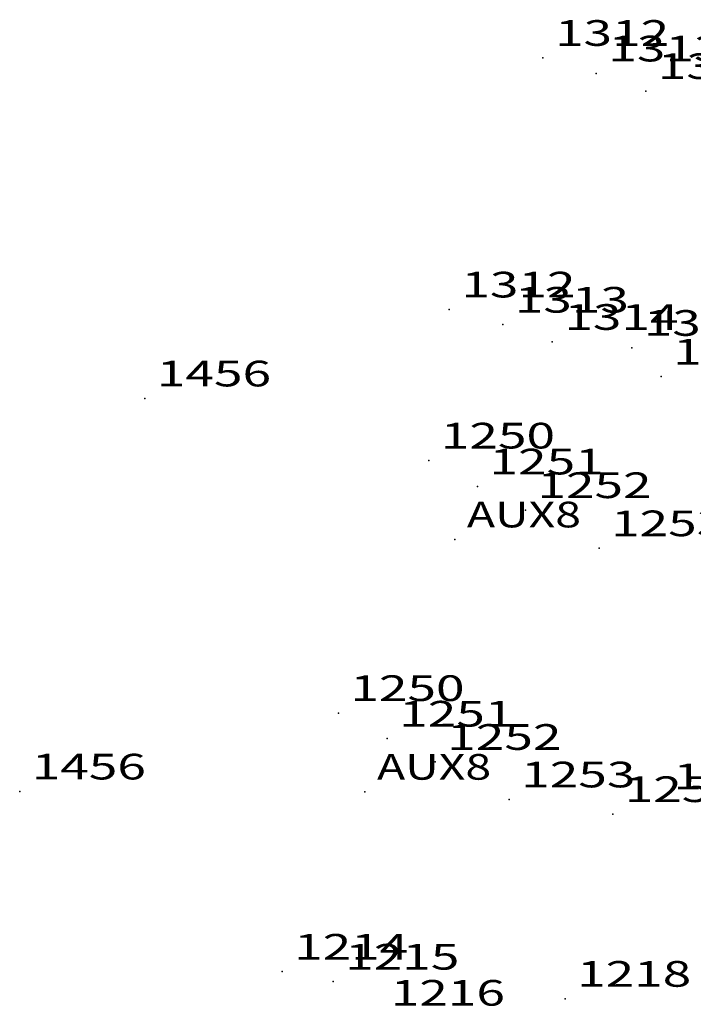
# Model space of a CAD drawing. Extents: x 180095 to 181956, y 1680100 to 1683131.
# Drawn here: x 180532 to 180571, y 1681784 to 1681842 of the extents above; entities that cross this region are included whole.
import ezdxf
from ezdxf.enums import TextEntityAlignment as Align

# ---------------------------------------------------------------- set-up
doc = ezdxf.new("R2010")
doc.units = 0
doc.header["$MEASUREMENT"] = 0
doc.linetypes.add('CONTINUO', pattern=[0])
doc.layers.get('0').update_dxf_attribs({"linetype": 'CONTINUOUS'})
doc.layers.add('_PONTOS', color=7, linetype='CONTINUO')
doc.styles.add('SIMPLEX', font='simplex', dxfattribs={"height": 0.2})

# ---------------------------------------------------------------- blocks, each defined once
blk = doc.blocks.new('SIMB_PONTO')
at = {"color": 0}
blk.add_point((0, 0), dxfattribs=at)
for tag in ['COTA', 'PONTO', 'DESC']:
    blk.add_attdef(tag, (0, 0), '', height=1)

msp = doc.modelspace()

# ---------------------------------------------------------------- block references
at = {"layer": '_PONTOS', "color": 3}
ref = msp.add_blockref('SIMB_PONTO', (180562.629729, 1681839.416307, 5.134015), dxfattribs=at)
ref.add_attrib('PONTO', '1312', dxfattribs={"layer": '0', "color": 1, "height": 1.5, "style": 'SIMPLEX', "flags": 8}).set_placement((180563.329729, 1681840.116307), (180569.996396, 1681840.116307), align=Align.FIT)
ref = msp.add_blockref('SIMB_PONTO', (180565.743061, 1681838.505734, 4.943183), dxfattribs=at)
ref.add_attrib('PONTO', '1313', dxfattribs={"layer": '0', "color": 1, "height": 1.5, "style": 'SIMPLEX', "flags": 8}).set_placement((180566.443061, 1681839.205734), (180573.109727, 1681839.205734), align=Align.FIT)
ref = msp.add_blockref('SIMB_PONTO', (180568.627415, 1681837.479059, 3.82699), dxfattribs=at)
ref.add_attrib('PONTO', '1314', dxfattribs={"layer": '0', "color": 1, "height": 1.5, "style": 'SIMPLEX', "flags": 8}).set_placement((180569.327415, 1681838.179059), (180575.994082, 1681838.179059), align=Align.FIT)
ref = msp.add_blockref('SIMB_PONTO', (180557.162455, 1681824.728948, 5.392492), dxfattribs=at)
ref.add_attrib('PONTO', '1312', dxfattribs={"layer": '0', "color": 1, "height": 1.5, "style": 'SIMPLEX', "flags": 8}).set_placement((180557.862455, 1681825.428948), (180564.529122, 1681825.428948), align=Align.FIT)
ref = msp.add_blockref('SIMB_PONTO', (180560.282831, 1681823.842817, 5.20166), dxfattribs=at)
ref.add_attrib('PONTO', '1313', dxfattribs={"layer": '0', "color": 1, "height": 1.5, "style": 'SIMPLEX', "flags": 8}).set_placement((180560.982831, 1681824.542817), (180567.649498, 1681824.542817), align=Align.FIT)
ref = msp.add_blockref('SIMB_PONTO', (180563.175148, 1681822.838792, 4.085467), dxfattribs=at)
ref.add_attrib('PONTO', '1314', dxfattribs={"layer": '0', "color": 1, "height": 1.5, "style": 'SIMPLEX', "flags": 8}).set_placement((180563.875148, 1681823.538792), (180570.541814, 1681823.538792), align=Align.FIT)
ref = msp.add_blockref('SIMB_PONTO', (180567.810138, 1681822.491257, 3.854954), dxfattribs=at)
ref.add_attrib('PONTO', '1315', dxfattribs={"layer": '0', "color": 1, "height": 1.5, "style": 'SIMPLEX', "flags": 8}).set_placement((180568.510138, 1681823.191257), (180575.176805, 1681823.191257), align=Align.FIT)
ref = msp.add_blockref('SIMB_PONTO', (180569.534974, 1681820.809283, 3.407862), dxfattribs=at)
ref.add_attrib('PONTO', '1316', dxfattribs={"layer": '0', "color": 1, "height": 1.5, "style": 'SIMPLEX', "flags": 8}).set_placement((180570.234974, 1681821.509283), (180576.901641, 1681821.509283), align=Align.FIT)
ref = msp.add_blockref('SIMB_PONTO', (180539.391316, 1681819.537618, 3.371066), dxfattribs=at)
ref.add_attrib('PONTO', '1456', dxfattribs={"layer": '0', "color": 1, "height": 1.5, "style": 'SIMPLEX', "flags": 8}).set_placement((180540.091316, 1681820.237618), (180546.757982, 1681820.237618), align=Align.FIT)
ref = msp.add_blockref('SIMB_PONTO', (180555.967098, 1681815.914175, 5.153096), dxfattribs=at)
ref.add_attrib('PONTO', '1250', dxfattribs={"layer": '0', "color": 1, "height": 1.5, "style": 'SIMPLEX', "flags": 8}).set_placement((180556.667098, 1681816.614175), (180563.333764, 1681816.614175), align=Align.FIT)
ref = msp.add_blockref('SIMB_PONTO', (180558.808391, 1681814.399524, 4.93427), dxfattribs=at)
ref.add_attrib('PONTO', '1251', dxfattribs={"layer": '0', "color": 1, "height": 1.5, "style": 'SIMPLEX', "flags": 8}).set_placement((180559.508391, 1681815.099524), (180566.175058, 1681815.099524), align=Align.FIT)
ref = msp.add_blockref('SIMB_PONTO', (180561.60241, 1681813.019229, 3.907975), dxfattribs=at)
ref.add_attrib('PONTO', '1252', dxfattribs={"layer": '0', "color": 1, "height": 1.5, "style": 'SIMPLEX', "flags": 8}).set_placement((180562.30241, 1681813.719229), (180568.969077, 1681813.719229), align=Align.FIT)
ref = msp.add_blockref('SIMB_PONTO', (180557.485429, 1681811.308188, 4.967762), dxfattribs=at)
ref.add_attrib('PONTO', 'AUX8', dxfattribs={"layer": '0', "color": 1, "height": 1.5, "style": 'SIMPLEX', "flags": 8}).set_placement((180558.185429, 1681812.008188), (180564.852096, 1681812.008188), align=Align.FIT)
ref = msp.add_blockref('SIMB_PONTO', (180565.901438, 1681810.794097, 4.213375), dxfattribs=at)
ref.add_attrib('PONTO', '1253', dxfattribs={"layer": '0', "color": 1, "height": 1.5, "style": 'SIMPLEX', "flags": 8}).set_placement((180566.601438, 1681811.494097), (180573.268105, 1681811.494097), align=Align.FIT)
ref = msp.add_blockref('SIMB_PONTO', (180550.684322, 1681801.175293, 5.411573), dxfattribs=at)
ref.add_attrib('PONTO', '1250', dxfattribs={"layer": '0', "color": 1, "height": 1.5, "style": 'SIMPLEX', "flags": 8}).set_placement((180551.384322, 1681801.875293), (180558.050989, 1681801.875293), align=Align.FIT)
ref = msp.add_blockref('SIMB_PONTO', (180553.537405, 1681799.68297, 5.192747), dxfattribs=at)
ref.add_attrib('PONTO', '1251', dxfattribs={"layer": '0', "color": 1, "height": 1.5, "style": 'SIMPLEX', "flags": 8}).set_placement((180554.237405, 1681800.38297), (180560.904072, 1681800.38297), align=Align.FIT)
ref = msp.add_blockref('SIMB_PONTO', (180556.342162, 1681798.324626, 4.166452), dxfattribs=at)
ref.add_attrib('PONTO', '1252', dxfattribs={"layer": '0', "color": 1, "height": 1.5, "style": 'SIMPLEX', "flags": 8}).set_placement((180557.042162, 1681799.024626), (180563.708829, 1681799.024626), align=Align.FIT)
ref = msp.add_blockref('SIMB_PONTO', (180532.081061, 1681796.595018, 3.82008), dxfattribs=at)
ref.add_attrib('PONTO', '1456', dxfattribs={"layer": '0', "color": 1, "height": 1.5, "style": 'SIMPLEX', "flags": 8}).set_placement((180532.781061, 1681797.295018), (180539.447728, 1681797.295018), align=Align.FIT)
ref = msp.add_blockref('SIMB_PONTO', (180552.238724, 1681796.581354, 5.226239), dxfattribs=at)
ref.add_attrib('PONTO', 'AUX8', dxfattribs={"layer": '0', "color": 1, "height": 1.5, "style": 'SIMPLEX', "flags": 8}).set_placement((180552.938724, 1681797.281354), (180559.605391, 1681797.281354), align=Align.FIT)
ref = msp.add_blockref('SIMB_PONTO', (180560.658506, 1681796.133274, 4.471852), dxfattribs=at)
ref.add_attrib('PONTO', '1253', dxfattribs={"layer": '0', "color": 1, "height": 1.5, "style": 'SIMPLEX', "flags": 8}).set_placement((180561.358506, 1681796.833274), (180568.025173, 1681796.833274), align=Align.FIT)
ref = msp.add_blockref('SIMB_PONTO', (180569.54756, 1681796.024503, 2.826747), dxfattribs=at)
ref.add_attrib('PONTO', '1255', dxfattribs={"layer": '0', "color": 1, "height": 1.5, "style": 'SIMPLEX', "flags": 8}).set_placement((180570.24756, 1681796.724503), (180576.914227, 1681796.724503), align=Align.FIT)
ref = msp.add_blockref('SIMB_PONTO', (180566.69775, 1681795.277879, 4.338419), dxfattribs=at)
ref.add_attrib('PONTO', '1254', dxfattribs={"layer": '0', "color": 1, "height": 1.5, "style": 'SIMPLEX', "flags": 8}).set_placement((180567.39775, 1681795.977879), (180574.064417, 1681795.977879), align=Align.FIT)
ref = msp.add_blockref('SIMB_PONTO', (180547.40198, 1681786.079685, 5.021986), dxfattribs=at)
ref.add_attrib('PONTO', '1214', dxfattribs={"layer": '0', "color": 1, "height": 1.5, "style": 'SIMPLEX', "flags": 8}).set_placement((180548.10198, 1681786.779685), (180554.768647, 1681786.779685), align=Align.FIT)
ref = msp.add_blockref('SIMB_PONTO', (180550.382887, 1681785.497654, 4.819781), dxfattribs=at)
ref.add_attrib('PONTO', '1215', dxfattribs={"layer": '0', "color": 1, "height": 1.5, "style": 'SIMPLEX', "flags": 8}).set_placement((180551.082887, 1681786.197654), (180557.749553, 1681786.197654), align=Align.FIT)
ref = msp.add_blockref('SIMB_PONTO', (180563.918665, 1681784.49808, 2.227931), dxfattribs=at)
ref.add_attrib('PONTO', '1218', dxfattribs={"layer": '0', "color": 1, "height": 1.5, "style": 'SIMPLEX', "flags": 8}).set_placement((180564.618665, 1681785.19808), (180571.285332, 1681785.19808), align=Align.FIT)
ref = msp.add_blockref('SIMB_PONTO', (180553.041332, 1681783.392074, 3.704833), dxfattribs=at)
ref.add_attrib('PONTO', '1216', dxfattribs={"layer": '0', "color": 1, "height": 1.5, "style": 'SIMPLEX', "flags": 8}).set_placement((180553.741332, 1681784.092074), (180560.407998, 1681784.092074), align=Align.FIT)

doc.saveas('drawing.dxf')
